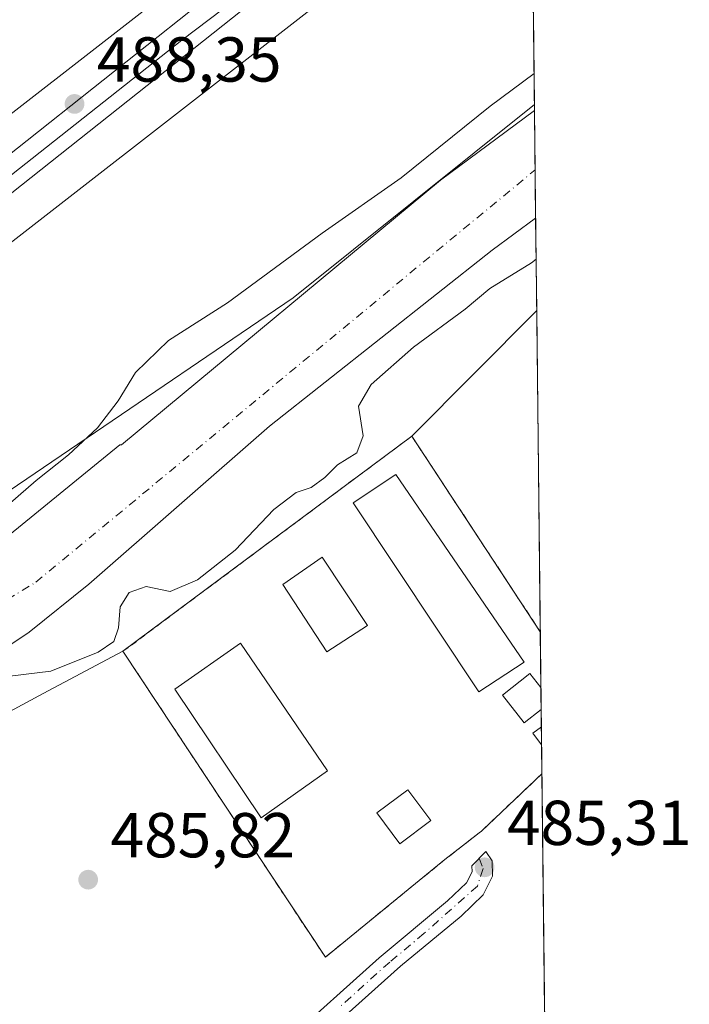
# Model space of a CAD drawing. Units: metres. Extents: x 573116 to 576564, y 4749631 to 4751992.
# Drawn here: x 576437 to 576542, y 4751726 to 4751882 of the extents above; entities that cross this region are included whole.
import ezdxf

# ---------------------------------------------------------------- set-up
doc = ezdxf.new("R2010")
doc.units = ezdxf.units.M
doc.header["$MEASUREMENT"] = 0
doc.linetypes.add('DGN Style 2', pattern=[1.6480167562047852, 0.988810053722871, -0.6592067024819142])
doc.linetypes.add('DGN Style 4', pattern=[2.6384748266838614, 1.318413404963828, -0.6592067024819142, 0.001648016756204785, -0.6592067024819142])
for name, color, linetype, lineweight in [('Alambrada', 7, 'DGN Style 2', 0), ('Arbolado forestal CxS', 92, 'Continuous', 0), ('Comarca CxS', 21, 'Continuous', 0), ('Comunidad Autónoma CxS', 142, 'Continuous', 0), ('Corriente natural Cxs', 4, 'Continuous', 13), ('Corriente natural eje', 4, 'DGN Style 4', 0), ('Curva de nivel normal', 30, 'Continuous', 0), ('Depósito de residuos Cxs', 6, 'Continuous', 0), ('Edificación Cxs', 1, 'Continuous', 13), ('Ferrocarril', 4, 'Continuous', 0), ('Ferrocarril eje', 151, 'Continuous', 13), ('Huerta CxS', 92, 'Continuous', 0), ('Instalación de tratamiento de aguas CxS', 135, 'Continuous', 0), ('Municipio CxS', 4, 'Continuous', 0), ('Núcleo urbano CxS', 7, 'Continuous', 0), ('Pista no pavimentada Cxs', 111, 'Continuous', 0), ('Pista no pavimentada eje', 91, 'DGN Style 4', 0), ('Prado CxS', 92, 'Continuous', 0), ('Provincia CxS', 1, 'Continuous', 0), ('Punto de cota en terreno', 7, 'Continuous', 0), ('Rótulo de punto de cota en terreno', 7, 'Continuous', 0), ('Suelo desnudo CxS', 253, 'Continuous', 0)]:
    doc.layers.add(name, color=color, linetype=linetype, lineweight=lineweight)
doc.styles.add('Style-Arial', font='txt')

# ---------------------------------------------------------------- blocks, each defined once
blk = doc.blocks.new('*U11')
at = {"layer": 'Prado CxS', "color": 92, "linetype": 'Continuous', "lineweight": 0}
blk.add_polyline3d([(576114.3413000006, 4751815.208900001, 491.6269999999931), (576194.0466999998, 4751879.913100001, 492.2658999999985), (576287.0103000002, 4751955.1721, 490.3205000000017), (576322.1747000003, 4751983.5481, 490.6141999999964), (576322.2518999996, 4751983.610900001, 490.6152000000002), (576329.8607000001, 4751989.9089, 490.6074999999983), (576516.5899999999, 4751991.939999999, 488.3239999999933), (576517.2726999996, 4751930.814200001, 487.2881999999955), (576396.5135000005, 4751836.884500001, 486.506899999993), (576344.6778999995, 4751798.034499999, 485.0285000000004), (576324.5846999995, 4751783.040100001, 486.5668000000006), (576324.5821000002, 4751783.038100001, 486.5668000000006), (576324.5795999998, 4751783.0362, 486.5669000000053), (576324.4294999996, 4751782.921499999, 486.5693000000028), (576324.4271, 4751782.919700001, 486.5693000000028), (576324.4245999996, 4751782.9178, 486.5693000000028), (576250.5477, 4751724.8387, 487.002999999997), (576177.8432999998, 4751668.6151, 487.3228999999993), (576121.3150000004, 4751626.870200001, 486.2158000000054)], dxfattribs=at)
blk = doc.blocks.new('*U19')
at = {"layer": 'Prado CxS', "color": 92, "linetype": 'Continuous', "lineweight": 0}
blk.add_polyline3d([(576161.8526999997, 4751438.8025, 485.480899999995), (576161.1941999998, 4751513.776500001, 484.1416000000027), (576168.7578999996, 4751553.9507, 484.2399000000005), (576192.1161000002, 4751589.358899999, 485.2734000000055), (576241.8748000005, 4751644.749700001, 486.2936000000045), (576271.1853, 4751676.935500001, 486.5292000000045), (576336.8240999999, 4751719.5559, 485.1784999999945), (576440.4128999999, 4751775.4893, 484.5436999999947), (576453.0100999996, 4751782.1501, 484.641300000003), (576484.9600999998, 4751733.8301, 485.2041000000027), (576503.8501000004, 4751749.2601, 485.1135999999969), (576506.6401000004, 4751751.4301, 485.1122000000032), (576509.2600999996, 4751753.470100001, 485.107999999993), (576509.6001000004, 4751753.7501, 485.1101000000053), (576519.1401000004, 4751762.790100001, 485.090400000001), (576519.1495000003, 4751762.798900001, 485.090400000001), (576520.0875000004, 4751678.8146, 485.2220999999991), (576487.1413000004, 4751720.956300001, 485.8154000000068), (576319.5405000001, 4751588.7893, 486.5553999999975), (576391.7560999999, 4751498.8577, 486.4847000000009), (576521.1701999997, 4751581.874, 486.2969000000012), (576523.1454999996, 4751405.030999999, 486.7456999999995)], dxfattribs=at)
blk.add_3dface([(576518.3317, 4751836.0067, 486.3910999999935), (576518.8989000004, 4751785.2367, 485.0532999999996), (576518.8901000004, 4751785.2501, 485.0534000000043), (576498.6101000002, 4751816.140100001, 485.4962999999989)], dxfattribs=at)
blk = doc.blocks.new('*U21')
at = {"layer": 'Suelo desnudo CxS', "color": 253, "linetype": 'Continuous', "lineweight": 0}
blk.add_polyline3d([(576429.6101000002, 4751796.1501, 484.0850999999967), (576452.5301000001, 4751814.790100001, 483.9294999999984), (576452.6501000002, 4751814.790100001, 483.8932999999961), (576452.7701000003, 4751814.790100001, 483.8570000000037), (576503.1401000004, 4751856.5701, 483.7458999999944), (576517.9792999999, 4751867.5701, 483.4079000000056), (576518.1692000004, 4751850.5701, 481.3332999999984), (576511.2901999997, 4751845.5001, 481.1956000000064), (576476.1601, 4751817.720100001, 481.107799999998), (576447.6301999995, 4751792.7601, 481.7473000000027), (576438.2100999998, 4751785.190099999, 481.7342000000062), (576434.0601000004, 4751782.390100001, 481.6111999999994)], dxfattribs=at)
blk = doc.blocks.new('5PATER')
at = {"layer": 'Huerta CxS', "linetype": 'Continuous', "lineweight": 0}
h = blk.add_hatch(color=51, dxfattribs=at)
edge = h.paths.add_edge_path()
edge.add_ellipse((0, 0), major_axis=(-0.1095731443231308, -0.1110710700762829), ratio=0.9994222409660322, start_angle=0, end_angle=360)

msp = doc.modelspace()

# ---------------------------------------------------------------- linework, layer by layer
at = {"layer": 'Alambrada', "color": 7, "linetype": 'DGN Style 2', "lineweight": 0}
msp.add_polyline3d([(576519.1494000005, 4751762.798800001, 485.8432999999932), (576519.1401000004, 4751762.790100001, 485.8377000000037), (576509.6001000004, 4751753.7501, 487.1172999999981), (576509.2600999996, 4751753.470100001, 486.9850000000006), (576506.6401000004, 4751751.4301, 486.0246999999945), (576503.8501000004, 4751749.2601, 485.9995000000054), (576484.9600999998, 4751733.8301, 486.1423000000068), (576453.0100999996, 4751782.1501, 488.2338000000018), (576498.6101000002, 4751816.140100001, 486.6659999999974), (576518.8901000004, 4751785.2501, 488.2004000000015), (576518.8987999996, 4751785.2369, 488.1946999999927)], dxfattribs=at)
at = {"layer": 'Arbolado forestal CxS', "color": 92, "linetype": 'Continuous', "lineweight": 0, "extrusion": (0.004033185243848937, -0.353837335279094, 0.9352982805390903), "elevation": -1678610.824276878, "flags": 128}
msp.add_lwpolyline([(630640.7776606932, 4438151.137558619), (630640.7776606932, 4438150.124447006)], dxfattribs=at)
at = {"layer": 'Arbolado forestal CxS', "color": 92, "linetype": 'Continuous', "lineweight": 0, "extrusion": (-0.003660246033158674, 0.3280346289503896, 0.9446586075447346), "elevation": 1557116.035893535, "flags": 128}
msp.add_lwpolyline([(-629500.6479217467, -4482362.753803899), (-629500.6479217467, -4482347.336269509)], dxfattribs=at)
at = {"layer": 'Arbolado forestal CxS', "color": 92, "linetype": 'Continuous', "lineweight": 0, "extrusion": (-0.02250810967794064, -0.02267359705677672, 0.9994895162007619), "elevation": -120231.4099318224, "flags": 128}
msp.add_lwpolyline([(-2938575.690551139, 3776590.575757553), (-2938575.690551139, 3776562.568187699)], dxfattribs=at)
at = {"layer": 'Arbolado forestal CxS', "color": 92, "linetype": 'Continuous', "lineweight": 0, "extrusion": (-0.01205176214432817, -0.008983320072144054, 0.9998870211127345), "elevation": -49149.46798679115, "flags": 128}
msp.add_lwpolyline([(576462.5897606333, 4751566.344361809), (576416.9827679332, 4751532.352990229)], dxfattribs=at)
at = {"layer": 'Arbolado forestal CxS', "color": 92, "linetype": 'Continuous', "lineweight": 0}
for points in [[(576260.3639000002, 4751712.203600001, 488.095100000006), (576334.2356000004, 4751770.2783, 488.4538999999932), (576340.5438000001, 4751774.985500001, 488.1716000000015), (576342.4956999999, 4751770.6459, 487.2906999999978), (576409.1804999998, 4751789.990900001, 485.8408999999957), (576479.8891000003, 4751837.990300001, 483.335699999996), (576517.9686000004, 4751868.5175, 483.7661999999983), (576517.9792999999, 4751867.5701, 483.4079000000056), (576503.1401000004, 4751856.5701, 483.7458999999944), (576452.7701000003, 4751814.790100001, 483.8570000000037), (576452.6501000002, 4751814.790100001, 483.8932999999961), (576452.5301000001, 4751814.790100001, 483.9294999999984), (576429.6101000002, 4751796.1501, 484.0850999999967), (576403.8101000004, 4751780.550100001, 484.5819000000047), (576371.8501000004, 4751762.3101, 482.1907999999967), (576371.8901000004, 4751762.3101, 482.1901000000071), (576345.3300999999, 4751747.7501, 483.1717000000062), (576313.7301000003, 4751730.3101, 484.4793000000063), (576282.9301000005, 4751715.110099999, 483.5017999999982)], [(576340.5438000001, 4751774.985500001, 488.1716000000015), (576342.4956999999, 4751770.6459, 487.2906999999978), (576409.1804999998, 4751789.990900001, 485.8408999999957), (576479.8891000003, 4751837.990300001, 483.335699999996), (576517.9686000004, 4751868.5175, 483.7661999999983)], [(576517.9792, 4751867.569399999, 483.407600000006), (576503.1401000004, 4751856.5701, 483.7458999999944), (576452.7701000003, 4751814.790100001, 483.8570000000037), (576452.6501000002, 4751814.790100001, 483.8932999999961), (576452.5301000001, 4751814.790100001, 483.9294999999984), (576429.6101000002, 4751796.1501, 484.0850999999967), (576403.8101000004, 4751780.550100001, 484.5819000000047), (576371.8501000004, 4751762.3101, 482.1907999999967), (576371.8901000004, 4751762.3101, 482.1901000000071), (576345.3300999999, 4751747.7501, 483.1717000000062), (576313.7301000003, 4751730.3101, 484.4793000000063), (576282.9301000005, 4751715.110099999, 483.5017999999982), (576261.8502000002, 4751701.5101, 484.6140000000014), (576242.7301000003, 4751687.4301, 483.821299999996), (576242.6101000002, 4751687.670100001, 483.9299000000028), (576223.7701000003, 4751670.550100001, 483.1977999999945), (576194.5701000001, 4751632.390100001, 483.8739999999962), (576182.2100999998, 4751613.7501, 484.1538), (576177.8501000004, 4751603.590100001, 483.9977000000072), (576159.1995000001, 4751574.5878, 484.1824000000051), (576159.1893999996, 4751574.5722, 484.1836999999941), (576159.0100999996, 4751574.0001, 484.1616999999969)], [(576312.6102, 4751715.350099999, 482.3993999999948), (576332.5500999996, 4751727.110099999, 481.8133999999991), (576341.4600999998, 4751731.670100001, 481.8748999999953), (576346.5500999996, 4751734.100099999, 481.8564999999944), (576360.6001000004, 4751739.4101, 481.4615000000049), (576365.0900999998, 4751741.590100001, 481.3972000000067), (576408.6101000002, 4751768.3101, 480.9633999999933), (576421.3701, 4751776.390100001, 482.0200999999943), (576431.0900999998, 4751780.710100001, 481.7673999999971), (576434.0601000004, 4751782.390100001, 481.6111999999994), (576438.2100999998, 4751785.190099999, 481.7342000000062), (576447.6301999995, 4751792.7601, 481.7473000000027), (576476.1601, 4751817.720100001, 481.107799999998), (576511.2901999997, 4751845.5001, 481.1956000000064), (576518.1692000004, 4751850.5701, 481.3332999999984), (576518.3317, 4751836.0067, 486.3910999999935), (576498.6101000002, 4751816.140100001, 485.4962999999989), (576453.0100999996, 4751782.1501, 484.641300000003), (576440.4128999999, 4751775.4893, 484.5436999999947), (576336.8240999999, 4751719.5559, 485.1784999999945)], [(576518.1689999999, 4751850.569300001, 481.3332999999984), (576511.2901999997, 4751845.5001, 481.1956000000064), (576476.1601, 4751817.720100001, 481.107799999998), (576447.6301999995, 4751792.7601, 481.7473000000027), (576438.2100999998, 4751785.190099999, 481.7342000000062), (576434.0601000004, 4751782.390100001, 481.6111999999994), (576431.0900999998, 4751780.710100001, 481.7673999999971), (576421.3701, 4751776.390100001, 482.0200999999943), (576408.6101000002, 4751768.3101, 480.9633999999933), (576365.0900999998, 4751741.590100001, 481.3972000000067), (576360.6001000004, 4751739.4101, 481.4615000000049), (576346.5500999996, 4751734.100099999, 481.8564999999944), (576341.4600999998, 4751731.670100001, 481.8748999999953), (576332.5500999996, 4751727.110099999, 481.8133999999991), (576312.6102, 4751715.350099999, 482.3993999999948)], [(576453.0100999996, 4751782.1501, 484.641300000003), (576440.4128999999, 4751775.4893, 484.5436999999947), (576336.8240999999, 4751719.5559, 485.1784999999945), (576271.1853, 4751676.935500001, 486.5292000000045), (576241.8748000005, 4751644.749700001, 486.2936000000045), (576192.1161000002, 4751589.358899999, 485.2734000000055), (576168.7578999996, 4751553.9507, 484.2399000000005)]]:
    msp.add_polyline3d(points, dxfattribs=at)
at = {"layer": 'Comarca CxS', "color": 21, "linetype": 'Continuous', "lineweight": 0, "flags": 128}
msp.add_lwpolyline([(574284.7888592005, 4749653.952374906), (573140.4700005561, 4749641.509982461), (573116.8806000003, 4751853.613200001), (573115.8000005564, 4751954.949982438), (573339.1816357903, 4751957.379678681), (575611.4233020808, 4751982.094588815), (576163.9286486637, 4751988.104125649), (576301.9573534052, 4751989.605461822), (576516.5900005831, 4751991.939982438), (576542.4300005818, 4749678.499982463), (574961.2285069401, 4749661.307388584), (574955.6176010012, 4749661.246362129), (574782.3801748462, 4749659.362738051)], close=True, dxfattribs=at)
at = {"layer": 'Comunidad Autónoma CxS', "color": 142, "linetype": 'Continuous', "lineweight": 0, "flags": 128}
msp.add_lwpolyline([(574284.7888592005, 4749653.952374906), (573140.4700005561, 4749641.509982461), (573116.8806000003, 4751853.613200001), (573115.8000005564, 4751954.949982438), (573339.1816357903, 4751957.379678681), (575611.4233020808, 4751982.094588815), (576163.9286486637, 4751988.104125649), (576301.9573534052, 4751989.605461822), (576516.5900005831, 4751991.939982438), (576542.4300005818, 4749678.499982463), (574961.2285069401, 4749661.307388584), (574955.6176010012, 4749661.246362129), (574782.3801748462, 4749659.362738051)], close=True, dxfattribs=at)
at = {"layer": 'Corriente natural Cxs', "color": 4, "linetype": 'Continuous', "lineweight": 13, "extrusion": (0.001352935306803297, -0.1211158518265302, 0.9926374564776355), "elevation": -574266.6483010197, "flags": 128}
msp.add_lwpolyline([(629559.8577108594, 4710253.795746694), (629559.8577108594, 4710236.668586618)], dxfattribs=at)
at = {"layer": 'Corriente natural Cxs', "color": 4, "linetype": 'Continuous', "lineweight": 13}
for points in [[(576282.9301000005, 4751715.110099999, 483.5017999999982), (576313.7301000003, 4751730.3101, 484.4793000000063), (576345.3300999999, 4751747.7501, 483.1717000000062), (576371.8901000004, 4751762.3101, 482.1901000000071), (576371.8501000004, 4751762.3101, 482.1907999999967), (576403.8101000004, 4751780.550100001, 484.5819000000047), (576429.6101000002, 4751796.1501, 484.0850999999967), (576452.5301000001, 4751814.790100001, 483.9294999999984), (576452.6501000002, 4751814.790100001, 483.8932999999961), (576452.7701000003, 4751814.790100001, 483.8570000000037), (576503.1401000004, 4751856.5701, 483.7458999999944), (576517.9795000004, 4751867.5701, 483.4078000000009)], [(576429.6101000002, 4751796.1501, 484.0850999999967), (576452.5301000001, 4751814.790100001, 483.9294999999984), (576452.6501000002, 4751814.790100001, 483.8932999999961), (576452.7701000003, 4751814.790100001, 483.8570000000037), (576503.1401000004, 4751856.5701, 483.7458999999944), (576517.9801000003, 4751867.5701, 483.407600000006), (576518.1700999998, 4751850.5701, 481.3334000000032), (576511.2901999997, 4751845.5001, 481.1956000000064), (576476.1601, 4751817.720100001, 481.107799999998), (576447.6301999995, 4751792.7601, 481.7473000000027), (576438.2100999998, 4751785.190099999, 481.7342000000062), (576434.0601000004, 4751782.390100001, 481.6111999999994)], [(576518.1694, 4751850.5701, 481.3332999999984), (576511.2901999997, 4751845.5001, 481.1956000000064), (576476.1601, 4751817.720100001, 481.107799999998), (576447.6301999995, 4751792.7601, 481.7473000000027), (576438.2100999998, 4751785.190099999, 481.7342000000062), (576434.0601000004, 4751782.390100001, 481.6111999999994), (576431.0900999998, 4751780.710100001, 481.7673999999971), (576421.3701, 4751776.390100001, 482.0200999999943), (576408.6101000002, 4751768.3101, 480.9633999999933), (576365.0900999998, 4751741.590100001, 481.3972000000067), (576360.6001000004, 4751739.4101, 481.4615000000049), (576346.5500999996, 4751734.100099999, 481.8564999999944), (576341.4600999998, 4751731.670100001, 481.8748999999953), (576332.5500999996, 4751727.110099999, 481.8133999999991), (576312.6102, 4751715.350099999, 482.3993999999948)]]:
    msp.add_polyline3d(points, dxfattribs=at)
at = {"layer": 'Corriente natural eje', "color": 4, "linetype": 'DGN Style 4', "lineweight": 0}
msp.add_polyline3d([(576145.4314000001, 4751278.83, 483.9271000000008), (576144.5301000001, 4751297.790100001, 482.3885000000009), (576142.1101000002, 4751343.3301, 483.0975000000035), (576150.1601, 4751447.880100001, 481.9584999999934), (576151.7701000003, 4751529.9101, 482.6640000000043), (576163.4600999998, 4751572.630100001, 482.3703999999998), (576211.6101000002, 4751641.7601, 482.3031000000047), (576237.7901, 4751672.790100001, 482.2020000000048), (576296.4600999998, 4751713.340100001, 482.0847000000067), (576390.3000999996, 4751763.3101, 480.9590000000026), (576439.2301000003, 4751793.0601, 481.3375999999989), (576518.0800999999, 4751858.200099999, 481.5666000000056), (576518.0838000001, 4751858.203199999, 481.5665000000009)], dxfattribs=at)
at = {"layer": 'Curva de nivel normal', "color": 30, "linetype": 'Continuous', "lineweight": 0, "elevation": 485, "flags": 128}
for points in [[(576433.54, 4751804.199999999), (576439.3099999996, 4751809.109999999), (576444.4299999997, 4751813.17), (576448.9699999997, 4751817.460000001), (576452.2400000002, 4751821.710000001), (576454.9800000004, 4751826.210000001), (576460.1900000004, 4751831.27), (576469.5300000003, 4751837.189999999), (576484.4800000004, 4751848.189999999), (576496.9400000004, 4751856.92), (576511, 4751868.26), (576517.9137000004, 4751873.428099999)], [(576435.1500000004, 4751778.199999999), (576441.6100000005, 4751779.01), (576449.0999999996, 4751782.01), (576451.5499999998, 4751783.699999999), (576452.2800000003, 4751785.859999999), (576452.5599999996, 4751789.199999999), (576453.9600000001, 4751791.439999999), (576456.6600000003, 4751792.390000001), (576460.4400000004, 4751791.600000001), (576464.7999999998, 4751793.460000001), (576470.7100000001, 4751798.119999999), (576476.8399999999, 4751804.529999999), (576480.3300000001, 4751807.24), (576482.7199999997, 4751808.039999999), (576484.8700000001, 4751809.600000001), (576486.8700000001, 4751811.609999999), (576489.9199999999, 4751813.49), (576490.9199999999, 4751816.180000001), (576490.2199999997, 4751820.859999999), (576492.1699999999, 4751824.300000001), (576498.9000000004, 4751830.180000001), (576507.0599999996, 4751836.199999999), (576510.9400000004, 4751839.49), (576517.5199999996, 4751843.5), (576518.2412999999, 4751844.099400001)]]:
    msp.add_lwpolyline(points, dxfattribs=at)
at = {"layer": 'Depósito de residuos Cxs', "color": 6, "linetype": 'Continuous', "lineweight": 0}
for points in [[(576516.3701, 4751780.460100001, 486.3948999999994), (576509.2100999998, 4751775.7501, 485.4717999999993), (576489.3701, 4751805.590100001, 485.1674999999959), (576496.0800999999, 4751810.0601, 486.7301000000007), (576516.3701, 4751780.460100001, 486.3948999999994)], [(576491.6001000004, 4751786.220100001, 485.0622000000003), (576485.1700999998, 4751782.0601, 485.2311000000045), (576478.2500999998, 4751792.710100001, 485.3742999999959), (576484.4801000003, 4751797.020099999, 485.0215999999928), (576491.6001000004, 4751786.220100001, 485.0622000000003)], [(576485.2801000001, 4751763.2601, 486.6768000000012), (576474.8501000004, 4751755.8301, 487.0062999999937), (576461.1700999998, 4751776.1501, 486.9550000000018), (576471.5601000004, 4751783.420100001, 486.5215000000026), (576485.2801000001, 4751763.2601, 486.6768000000012)]]:
    msp.add_polyline3d(points, dxfattribs=at)
for points in [[(576516.3701, 4751780.460100001, 486.3948999999994), (576509.2100999998, 4751775.7501, 485.4717999999993), (576489.3701, 4751805.590100001, 485.1674999999959), (576496.0800999999, 4751810.0601, 486.7301000000007)], [(576491.6001000004, 4751786.220100001, 485.0622000000003), (576485.1700999998, 4751782.0601, 485.2311000000045), (576478.2500999998, 4751792.710100001, 485.3742999999959), (576484.4801000003, 4751797.020099999, 485.0215999999928)], [(576485.2801000001, 4751763.2601, 486.6768000000012), (576474.8501000004, 4751755.8301, 487.0062999999937), (576461.1700999998, 4751776.1501, 486.9550000000018), (576471.5601000004, 4751783.420100001, 486.5215000000026)]]:
    msp.add_3dface(points, dxfattribs=at)
at = {"layer": 'Edificación Cxs', "color": 1, "linetype": 'Continuous', "lineweight": 13, "elevation": 488.3417000000045, "flags": 128}
msp.add_lwpolyline([(576519.0358999996, 4751772.963300001), (576516.3701, 4751770.870100001), (576512.9301000005, 4751775.2401), (576517.2701000003, 4751778.640100001), (576518.9971000003, 4751776.4397)], close=True, dxfattribs=at)
at = {"layer": 'Edificación Cxs', "color": 1, "linetype": 'Continuous', "lineweight": 13, "extrusion": (-0.002512475097039898, 0.2251125927108225, 0.9743295171921551), "elevation": 1068711.24775402, "flags": 128}
msp.add_lwpolyline([(-629514.2283648987, -4623129.008549704), (-629514.2283648986, -4623125.440335405)], dxfattribs=at)
at = {"layer": 'Edificación Cxs', "color": 1, "linetype": 'Continuous', "lineweight": 13, "extrusion": (-0.1368971468301436, -0.04781160030255122, 0.9894307565799011), "elevation": -305630.3360328557, "flags": 128}
msp.add_lwpolyline([(-4295950.049312868, 2088796.517099061), (-4295952.237749265, 2088795.803336136), (-4295952.762382596, 2088797.440508295)], dxfattribs=at)
at = {"layer": 'Edificación Cxs', "color": 1, "linetype": 'Continuous', "lineweight": 13, "extrusion": (0.0005222523682128072, -0.04671873894596477, 0.9989079470520609), "elevation": -221207.7777722891, "flags": 128}
msp.add_lwpolyline([(629598.0995294137, 4739870.05502495), (629598.0995294139, 4739867.189116375)], dxfattribs=at)
at = {"layer": 'Edificación Cxs', "color": 1, "linetype": 'Continuous', "lineweight": 13}
for points in [[(576519.0357999997, 4751772.963300001, 488.3417000000045), (576516.3701, 4751770.870100001, 487.835500000001), (576512.9301000005, 4751775.2401, 486.0604000000022), (576517.2701000003, 4751778.640100001, 486.9919999999984), (576518.9970000006, 4751776.4397, 487.538400000005)], [(576501.6401000004, 4751755.4101, 485.9226999999955), (576496.7301000003, 4751751.7401, 486.7829999999958), (576493.0800999999, 4751756.630100001, 486.0472000000009), (576498.0000999998, 4751760.290100001, 486.1172999999981), (576501.6401000004, 4751755.4101, 485.9226999999955)]]:
    msp.add_polyline3d(points, dxfattribs=at)
for points in [[(576519.0664999997, 4751770.229499999, 488.3800000000047), (576519.0985000003, 4751767.366900001, 488.3800000000047), (576517.7100999998, 4751769.200099999, 488.3800000000047)], [(576501.6401000004, 4751755.4101, 486.7829999999958), (576496.7301000003, 4751751.7401, 486.7829999999958), (576493.0800999999, 4751756.630100001, 486.7829999999958), (576498.0000999998, 4751760.290100001, 486.7829999999958)]]:
    msp.add_3dface(points, dxfattribs=at)
at = {"layer": 'Ferrocarril', "color": 4, "linetype": 'Continuous', "lineweight": 0}
msp.add_polyline3d([(576360.415, 4751796.689300001, 488.4939000000013), (576358.9299999997, 4751799.100000001, 487.9168000000063), (576357.6200000001, 4751801.220000001, 487.6926999999997), (576417.3800999997, 4751846.615, 488.7477000000072), (576468.7666999997, 4751887.4123, 488.2051000000066), (576516.7297, 4751922.813800001, 488.3699999999953), (576517.3568000002, 4751923.2894, 488.3718999999983), (576517.4258000003, 4751917.1143, 494.1757999999973), (576471.8132999997, 4751883.447699999, 488.7210999999952), (576420.4271, 4751842.650599999, 488.4253000000026)], close=True, dxfattribs=at)
at = {"layer": 'Ferrocarril eje', "color": 151, "linetype": 'Continuous', "lineweight": 13}
msp.add_polyline3d([(576517.3915999997, 4751920.171, 490.8010999999969), (576486.25, 4751896.850000001, 489.2807999999932), (576462.29, 4751878.710000001, 488.4958000000043), (576412.9923, 4751839.7137, 488.3445000000065), (576359.1158999996, 4751798.7983, 487.9569999999949)], dxfattribs=at)
at = {"layer": 'Instalación de tratamiento de aguas CxS', "color": 135, "linetype": 'Continuous', "lineweight": 0, "extrusion": (0.0008303776067597813, -0.0743881349442024, 0.9972290187577544), "elevation": -352510.8711157831, "flags": 128}
msp.add_lwpolyline([(629522.7620104545, 4731941.926276071), (629522.7620104544, 4731933.10418214)], dxfattribs=at)
at = {"layer": 'Instalación de tratamiento de aguas CxS', "color": 135, "linetype": 'Continuous', "lineweight": 0, "extrusion": (-0.002512475097039898, 0.2251125927108225, 0.9743295171921551), "elevation": 1068711.247753769, "flags": 128}
msp.add_lwpolyline([(-629514.2284648923, -4623129.008548617), (-629514.2284648921, -4623125.440334318)], dxfattribs=at)
at = {"layer": 'Instalación de tratamiento de aguas CxS', "color": 135, "linetype": 'Continuous', "lineweight": 0, "extrusion": (-0.0001562674320605133, 0.01400668526761804, 0.9999018893613032), "elevation": 66954.79099932966, "flags": 128}
msp.add_lwpolyline([(576519.1051788522, 4751301.243797068), (576519.1356848378, 4751298.509728859)], dxfattribs=at)
at = {"layer": 'Instalación de tratamiento de aguas CxS', "color": 135, "linetype": 'Continuous', "lineweight": 0, "extrusion": (0.0005222523682128072, -0.04671873894596477, 0.9989079470520609), "elevation": -221207.7777722891, "flags": 128}
msp.add_lwpolyline([(629598.0995294137, 4739870.05502495), (629598.0995294139, 4739867.189116375)], dxfattribs=at)
at = {"layer": 'Instalación de tratamiento de aguas CxS', "color": 135, "linetype": 'Continuous', "lineweight": 0, "extrusion": (0.005206934632440919, -0.4654653042244281, 0.8850508111939078), "elevation": -2208348.823171229, "flags": 128}
msp.add_lwpolyline([(629635.4211153104, 4199812.177945005), (629635.4211153104, 4199807.016336487)], dxfattribs=at)
at = {"layer": 'Instalación de tratamiento de aguas CxS', "color": 135, "linetype": 'Continuous', "lineweight": 0}
msp.add_polyline3d([(576503.8501000004, 4751749.2601, 485.9995000000054), (576484.9600999998, 4751733.8301, 486.1423000000068), (576453.0100999996, 4751782.1501, 488.2338000000018), (576498.6101000002, 4751816.140100001, 486.6659999999974), (576518.8901000004, 4751785.2501, 488.2004000000015), (576518.8989000004, 4751785.2367, 488.1946999999927), (576519.1495000003, 4751762.798900001, 485.843399999998), (576519.1401000004, 4751762.790100001, 485.8377000000037), (576509.6001000004, 4751753.7501, 487.1172999999981), (576509.2600999996, 4751753.470100001, 486.9850000000006), (576506.6401000004, 4751751.4301, 486.0246999999945)], close=True, dxfattribs=at)
for points in [[(576503.8501000004, 4751749.2601, 485.9995000000054), (576484.9600999998, 4751733.8301, 486.1423000000068), (576453.0100999996, 4751782.1501, 488.2338000000018), (576498.6101000002, 4751816.140100001, 486.6659999999974), (576518.8901000004, 4751785.2501, 488.2004000000015), (576518.8989000004, 4751785.2368, 488.1946999999927)], [(576519.1495000003, 4751762.798900001, 485.843399999998), (576519.1401000004, 4751762.790100001, 485.8377000000037), (576509.6001000004, 4751753.7501, 487.1172999999981), (576509.2600999996, 4751753.470100001, 486.9850000000006), (576506.6401000004, 4751751.4301, 486.0246999999945), (576503.8501000004, 4751749.2601, 485.9995000000054)]]:
    msp.add_polyline3d(points, dxfattribs=at)
at = {"layer": 'Municipio CxS', "color": 4, "linetype": 'Continuous', "lineweight": 0, "flags": 128}
msp.add_lwpolyline([(576301.9573534052, 4751989.605461822), (576516.5900005831, 4751991.939982438), (576542.4300005818, 4749678.499982463)], dxfattribs=at)
at = {"layer": 'Núcleo urbano CxS', "color": 7, "linetype": 'Continuous', "lineweight": 0, "extrusion": (-0.01205176214432817, -0.008983320072144054, 0.9998870211127345), "elevation": -49149.46798679115, "flags": 128}
msp.add_lwpolyline([(576462.5897606333, 4751566.344361809), (576416.9827679332, 4751532.352990229)], dxfattribs=at)
at = {"layer": 'Núcleo urbano CxS', "color": 7, "linetype": 'Continuous', "lineweight": 0, "extrusion": (-0.7949579491686428, -0.5262363015681448, 0.3018562803147652), "elevation": -2958723.753974487, "flags": 128}
msp.add_lwpolyline([(-3644104.445220328, 937317.4768782087), (-3644067.493213148, 937317.0123075884), (-3644067.477404005, 937317.0122026954)], dxfattribs=at)
at = {"layer": 'Núcleo urbano CxS', "color": 7, "linetype": 'Continuous', "lineweight": 0, "extrusion": (-2.99730322093227e-05, 0.002682357679124779, 0.9999964020229767), "elevation": 13213.75915474859, "flags": 128}
msp.add_lwpolyline([(576518.9130796011, 4751766.887385285), (576519.011380309, 4751758.090253635)], dxfattribs=at)
at = {"layer": 'Núcleo urbano CxS', "color": 7, "linetype": 'Continuous', "lineweight": 0, "extrusion": (-8.057133182892663e-05, 0.007219025345780637, 0.9999739392510776), "elevation": 34741.80791078926, "flags": 128}
msp.add_lwpolyline([(576519.0343129075, 4751649.453827879), (576519.0731149289, 4751645.977337292)], dxfattribs=at)
at = {"layer": 'Núcleo urbano CxS', "color": 7, "linetype": 'Continuous', "lineweight": 0, "extrusion": (2.046932560441685e-06, -0.0001828726863391717, 0.9999999832766951), "elevation": -382.6873991987287, "flags": 128}
msp.add_lwpolyline([(576519.0349058206, 4751772.972772321), (576519.0655058218, 4751770.238972274)], dxfattribs=at)
at = {"layer": 'Núcleo urbano CxS', "color": 7, "linetype": 'Continuous', "lineweight": 0, "extrusion": (1.757059076928864e-05, -0.001571799131561388, 0.999998764568619), "elevation": -6973.597638828803, "flags": 128}
msp.add_lwpolyline([(576519.057887476, 4751765.138151556), (576519.0898875556, 4751762.275548021)], dxfattribs=at)
at = {"layer": 'Núcleo urbano CxS', "color": 7, "linetype": 'Continuous', "lineweight": 0, "extrusion": (1.612899608746455e-05, -0.001444652041716432, 0.9999989563596223), "elevation": -6370.255260336369, "flags": 128}
msp.add_lwpolyline([(576519.0906008752, 4751763.122611519), (576519.1416009818, 4751758.554606752)], dxfattribs=at)
at = {"layer": 'Núcleo urbano CxS', "color": 7, "linetype": 'Continuous', "lineweight": 0}
for points in [[(576517.2726999996, 4751930.814200001, 487.2881999999955), (576396.5135000005, 4751836.884500001, 486.506899999993), (576344.6778999995, 4751798.034499999, 485.0285000000004), (576324.5846999995, 4751783.040100001, 486.5668000000006), (576324.5821000002, 4751783.038100001, 486.5668000000006), (576324.5795999998, 4751783.0362, 486.5669000000053), (576324.4294999996, 4751782.921499999, 486.5693000000028), (576324.4271, 4751782.919700001, 486.5693000000028), (576324.4245999996, 4751782.9178, 486.5693000000028), (576250.5477, 4751724.8387, 487.002999999997), (576177.8432999998, 4751668.6151, 487.3228999999993), (576121.3150000004, 4751626.870200001, 486.2158000000054), (576121.3125, 4751626.8683, 486.2163), (576121.3101000004, 4751626.8665, 486.2167999999947), (576121.1683, 4751626.759, 486.2468999999983), (576057.5061999997, 4751577.412599999, 486.9952999999951), (576057.5037000002, 4751577.410700001, 486.9952999999951), (576041.3337000003, 4751564.615499999, 489.1385000000009)], [(576121.3150000004, 4751626.870200001, 486.2158000000054), (576177.8432999998, 4751668.6151, 487.3228999999993), (576250.5477, 4751724.8387, 487.002999999997), (576324.4245999996, 4751782.9178, 486.5693000000028), (576324.4271, 4751782.919700001, 486.5693000000028), (576324.4294999996, 4751782.921499999, 486.5693000000028), (576324.5795999998, 4751783.0362, 486.5669000000053), (576324.5821000002, 4751783.038100001, 486.5668000000006), (576324.5846999995, 4751783.040100001, 486.5668000000006), (576344.6778999995, 4751798.034499999, 485.0285000000004), (576396.5135000005, 4751836.884500001, 486.506899999993), (576517.2726999996, 4751930.814200001, 487.2881999999955), (576517.4972000001, 4751910.718699999, 487.4131999999955), (576406.2795000002, 4751824.2105, 487.9266000000061), (576406.1690999996, 4751824.126300001, 487.9228000000003), (576354.2669000002, 4751785.226100001, 487.4226000000053), (576340.5438000001, 4751774.985500001, 488.1716000000015), (576334.2356000004, 4751770.2783, 488.4538999999932), (576260.3639000002, 4751712.203600001, 488.095100000006), (576187.5591000002, 4751655.9023, 488.3758999999991), (576187.4221000001, 4751655.799100001, 488.3843999999954), (576140.1684999998, 4751620.9033, 488.3798999999999), (576130.8958999999, 4751614.055400001, 488.6897999999928)], [(576517.4972000001, 4751910.718699999, 487.4131999999955), (576406.2795000002, 4751824.2105, 487.9266000000061), (576406.1690999996, 4751824.126300001, 487.9228000000003), (576354.2669000002, 4751785.226100001, 487.4226000000053), (576340.5438000001, 4751774.985500001, 488.1716000000015)], [(576453.0100999996, 4751782.1501, 484.641300000003), (576484.9600999998, 4751733.8301, 485.2041000000027), (576503.8501000004, 4751749.2601, 485.1135999999969), (576506.6401000004, 4751751.4301, 485.1122000000032), (576509.2600999996, 4751753.470100001, 485.107999999993), (576509.6001000004, 4751753.7501, 485.1101000000053), (576519.1401000004, 4751762.790100001, 485.090400000001), (576519.1494000005, 4751762.798800001, 485.090400000001)]]:
    msp.add_polyline3d(points, dxfattribs=at)
msp.add_polyline3d([(576518.8989000004, 4751785.2367, 485.0532999999996), (576519.1495000003, 4751762.798900001, 485.090400000001), (576519.1401000004, 4751762.790100001, 485.090400000001), (576509.6001000004, 4751753.7501, 485.1101000000053), (576509.2600999996, 4751753.470100001, 485.107999999993), (576506.6401000004, 4751751.4301, 485.1122000000032), (576503.8501000004, 4751749.2601, 485.1135999999969), (576484.9600999998, 4751733.8301, 485.2041000000027), (576453.0100999996, 4751782.1501, 484.641300000003), (576498.6101000002, 4751816.140100001, 485.4962999999989), (576518.8901000004, 4751785.2501, 485.0534000000043)], close=True, dxfattribs=at)
at = {"layer": 'Pista no pavimentada Cxs', "color": 111, "linetype": 'Continuous', "lineweight": 0}
msp.add_polyline3d([(576478.5800999999, 4751720.350099999, 486.0056000000041), (576493.4501, 4751733.7301, 485.6364000000031), (576504.2600999996, 4751742.710100001, 485.7535000000062), (576507.2500999998, 4751745.600099999, 485.5026000000071), (576508.1201, 4751747.340100001, 485.5178000000015), (576508.0900999998, 4751748.270099999, 485.6557999999932), (576510.3148999996, 4751750.5527, 486.8614999999991), (576511.2901, 4751749.030099999, 486.6175999999978), (576511.3701, 4751746.630100001, 486.3141000000033), (576509.8901000004, 4751743.670100001, 486.5556999999972), (576506.4101, 4751740.3101, 485.803899999999), (576496.8101000004, 4751732.390100001, 485.741599999994), (576480.6901000004, 4751717.9101, 485.8699000000051)], dxfattribs=at)
msp.add_polyline3d([(576478.5800999999, 4751720.350099999, 486.0056000000041), (576493.4501, 4751733.7301, 485.6364000000031), (576504.2600999996, 4751742.710100001, 485.7535000000062), (576507.2500999998, 4751745.600099999, 485.5026000000071), (576508.1201, 4751747.340100001, 485.5178000000015), (576508.0900999998, 4751748.270099999, 485.6557999999932), (576510.3148999996, 4751750.5527, 486.8614999999991), (576511.2901, 4751749.030099999, 486.6175999999978), (576511.3701, 4751746.630100001, 486.3141000000033), (576509.8901000004, 4751743.670100001, 486.5556999999972), (576506.4101, 4751740.3101, 485.803899999999), (576496.8101000004, 4751732.390100001, 485.741599999994), (576480.6901000004, 4751717.9101, 485.8699000000051)], dxfattribs=at)
at = {"layer": 'Pista no pavimentada eje', "color": 91, "linetype": 'DGN Style 4', "lineweight": 0}
msp.add_polyline3d([(576509.2569000004, 4751749.4671, 486.2197000000015), (576509.8784999996, 4751747.8541, 485.9100000000035), (576508.9656999996, 4751745.0759, 485.9738000000071), (576500.5351, 4751737.550100001, 485.5864000000002), (576495.1300999997, 4751733.0601, 485.699099999998), (576487.0701000001, 4751725.8201, 485.8368000000046)], dxfattribs=at)
at = {"layer": 'Prado CxS', "color": 92, "linetype": 'Continuous', "lineweight": 0, "extrusion": (0.0009613955875811558, -0.08608539665874636, 0.9962872980223277), "elevation": -408030.2541482181, "flags": 128}
msp.add_lwpolyline([(629547.2399840909, 4727600.842390724), (629547.239984091, 4727558.481284924)], dxfattribs=at)
at = {"layer": 'Prado CxS', "color": 92, "linetype": 'Continuous', "lineweight": 0, "extrusion": (-0.02250810967794064, -0.02267359705677672, 0.9994895162007619), "elevation": -120231.4099318224, "flags": 128}
msp.add_lwpolyline([(-2938575.690551139, 3776590.575757553), (-2938575.690551139, 3776562.568187699)], dxfattribs=at)
at = {"layer": 'Prado CxS', "color": 92, "linetype": 'Continuous', "lineweight": 0, "extrusion": (0.0002941936791073422, -0.02633783050424781, 0.999653055882094), "elevation": -124497.2209299019, "flags": 128}
msp.add_lwpolyline([(629557.0867917462, 4743466.809664012), (629557.0867917462, 4743416.018975326)], dxfattribs=at)
at = {"layer": 'Prado CxS', "color": 92, "linetype": 'Continuous', "lineweight": 0, "extrusion": (-0.7949579491686428, -0.5262363015681448, 0.3018562803147652), "elevation": -2958723.753974487, "flags": 128}
msp.add_lwpolyline([(-3644104.445220328, 937317.4768782087), (-3644067.493213148, 937317.0123075884), (-3644067.477404005, 937317.0122026954)], dxfattribs=at)
at = {"layer": 'Prado CxS', "color": 92, "linetype": 'Continuous', "lineweight": 0, "extrusion": (-1.751017028226873e-05, 0.001567950896805896, 0.999998770610934), "elevation": 7925.525597100583, "flags": 128}
msp.add_lwpolyline([(576519.1579056439, 4751756.213093707), (576520.0958079492, 4751672.22859047)], dxfattribs=at)
at = {"layer": 'Prado CxS', "color": 92, "linetype": 'Continuous', "lineweight": 0}
for points in [[(576517.2726999996, 4751930.814200001, 487.2881999999955), (576396.5135000005, 4751836.884500001, 486.506899999993), (576344.6778999995, 4751798.034499999, 485.0285000000004), (576324.5846999995, 4751783.040100001, 486.5668000000006), (576324.5821000002, 4751783.038100001, 486.5668000000006), (576324.5795999998, 4751783.0362, 486.5669000000053), (576324.4294999996, 4751782.921499999, 486.5693000000028), (576324.4271, 4751782.919700001, 486.5693000000028), (576324.4245999996, 4751782.9178, 486.5693000000028), (576250.5477, 4751724.8387, 487.002999999997), (576177.8432999998, 4751668.6151, 487.3228999999993), (576121.3150000004, 4751626.870200001, 486.2158000000054), (576121.3125, 4751626.8683, 486.2163), (576121.3101000004, 4751626.8665, 486.2167999999947), (576121.1683, 4751626.759, 486.2468999999983), (576057.5061999997, 4751577.412599999, 486.9952999999951), (576057.5037000002, 4751577.410700001, 486.9952999999951), (576041.3337000003, 4751564.615499999, 489.1385000000009)], [(576517.4972000001, 4751910.718699999, 487.4131999999955), (576406.2795000002, 4751824.2105, 487.9266000000061), (576406.1690999996, 4751824.126300001, 487.9228000000003), (576354.2669000002, 4751785.226100001, 487.4226000000053), (576340.5438000001, 4751774.985500001, 488.1716000000015)], [(576340.5438000001, 4751774.985500001, 488.1716000000015), (576342.4956999999, 4751770.6459, 487.2906999999978), (576409.1804999998, 4751789.990900001, 485.8408999999957), (576479.8891000003, 4751837.990300001, 483.335699999996), (576517.9686000004, 4751868.5175, 483.7661999999983)], [(576453.0100999996, 4751782.1501, 484.641300000003), (576440.4128999999, 4751775.4893, 484.5436999999947), (576336.8240999999, 4751719.5559, 485.1784999999945), (576271.1853, 4751676.935500001, 486.5292000000045), (576241.8748000005, 4751644.749700001, 486.2936000000045), (576192.1161000002, 4751589.358899999, 485.2734000000055), (576168.7578999996, 4751553.9507, 484.2399000000005)], [(576453.0100999996, 4751782.1501, 484.641300000003), (576484.9600999998, 4751733.8301, 485.2041000000027), (576503.8501000004, 4751749.2601, 485.1135999999969), (576506.6401000004, 4751751.4301, 485.1122000000032), (576509.2600999996, 4751753.470100001, 485.107999999993), (576509.6001000004, 4751753.7501, 485.1101000000053), (576519.1401000004, 4751762.790100001, 485.090400000001), (576519.1494000005, 4751762.798800001, 485.090400000001)]]:
    msp.add_polyline3d(points, dxfattribs=at)
msp.add_polyline3d([(576517.9686000004, 4751868.5175, 483.7661999999983), (576479.8891000003, 4751837.990300001, 483.335699999996), (576409.1804999998, 4751789.990900001, 485.8408999999957), (576342.4956999999, 4751770.6459, 487.2906999999978), (576340.5438000001, 4751774.985500001, 488.1716000000015), (576354.2669000002, 4751785.226100001, 487.4226000000053), (576406.1690999996, 4751824.126300001, 487.9228000000003), (576406.2795000002, 4751824.2105, 487.9266000000061), (576517.4972000001, 4751910.718699999, 487.4131999999955)], close=True, dxfattribs=at)
at = {"layer": 'Provincia CxS', "color": 1, "linetype": 'Continuous', "lineweight": 0, "flags": 128}
msp.add_lwpolyline([(574284.7888592005, 4749653.952374906), (573140.4700005561, 4749641.509982461), (573116.8806000003, 4751853.613200001), (573115.8000005564, 4751954.949982438), (573339.1816357903, 4751957.379678681), (575611.4233020808, 4751982.094588815), (576163.9286486637, 4751988.104125649), (576301.9573534052, 4751989.605461822), (576516.5900005831, 4751991.939982438), (576542.4300005818, 4749678.499982463), (574961.2285069401, 4749661.307388584), (574955.6176010012, 4749661.246362129), (574782.3801748462, 4749659.362738051)], close=True, dxfattribs=at)
at = {"layer": 'Suelo desnudo CxS', "color": 253, "linetype": 'Continuous', "lineweight": 0, "extrusion": (0.002151653000476257, -0.1928622322614761, 0.9812234861419117), "elevation": -914740.9892343826, "flags": 128}
msp.add_lwpolyline([(629492.6587984865, 4656136.438302714), (629492.6587984866, 4656126.891667276)], dxfattribs=at)
at = {"layer": 'Suelo desnudo CxS', "color": 253, "linetype": 'Continuous', "lineweight": 0, "extrusion": (0.0003416076563394487, -0.0305330842225812, 0.9995336983174034), "elevation": -144410.601795894, "flags": 128}
msp.add_lwpolyline([(629643.0134391257, 4742913.131176881), (629643.0134391257, 4742905.494037954)], dxfattribs=at)
at = {"layer": 'Suelo desnudo CxS', "color": 253, "linetype": 'Continuous', "lineweight": 0}
for points in [[(576517.9792, 4751867.569399999, 483.407600000006), (576503.1401000004, 4751856.5701, 483.7458999999944), (576452.7701000003, 4751814.790100001, 483.8570000000037), (576452.6501000002, 4751814.790100001, 483.8932999999961), (576452.5301000001, 4751814.790100001, 483.9294999999984), (576429.6101000002, 4751796.1501, 484.0850999999967), (576403.8101000004, 4751780.550100001, 484.5819000000047), (576371.8501000004, 4751762.3101, 482.1907999999967), (576371.8901000004, 4751762.3101, 482.1901000000071), (576345.3300999999, 4751747.7501, 483.1717000000062), (576313.7301000003, 4751730.3101, 484.4793000000063), (576282.9301000005, 4751715.110099999, 483.5017999999982), (576261.8502000002, 4751701.5101, 484.6140000000014), (576242.7301000003, 4751687.4301, 483.821299999996), (576242.6101000002, 4751687.670100001, 483.9299000000028), (576223.7701000003, 4751670.550100001, 483.1977999999945), (576194.5701000001, 4751632.390100001, 483.8739999999962), (576182.2100999998, 4751613.7501, 484.1538), (576177.8501000004, 4751603.590100001, 483.9977000000072), (576159.1995000001, 4751574.5878, 484.1824000000051), (576159.1893999996, 4751574.5722, 484.1836999999941), (576159.0100999996, 4751574.0001, 484.1616999999969)], [(576518.1689999999, 4751850.569300001, 481.3332999999984), (576511.2901999997, 4751845.5001, 481.1956000000064), (576476.1601, 4751817.720100001, 481.107799999998), (576447.6301999995, 4751792.7601, 481.7473000000027), (576438.2100999998, 4751785.190099999, 481.7342000000062), (576434.0601000004, 4751782.390100001, 481.6111999999994), (576431.0900999998, 4751780.710100001, 481.7673999999971), (576421.3701, 4751776.390100001, 482.0200999999943), (576408.6101000002, 4751768.3101, 480.9633999999933), (576365.0900999998, 4751741.590100001, 481.3972000000067), (576360.6001000004, 4751739.4101, 481.4615000000049), (576346.5500999996, 4751734.100099999, 481.8564999999944), (576341.4600999998, 4751731.670100001, 481.8748999999953), (576332.5500999996, 4751727.110099999, 481.8133999999991), (576312.6102, 4751715.350099999, 482.3993999999948)]]:
    msp.add_polyline3d(points, dxfattribs=at)

# ---------------------------------------------------------------- block references
at = {"layer": 'Prado CxS', "color": 92, "linetype": 'Continuous', "lineweight": 0}
for name in ['*U11', '*U19']:
    msp.add_blockref(name, (0, 0), dxfattribs=at)
at = {"layer": 'Punto de cota en terreno', "color": 7, "linetype": 'Continuous', "lineweight": 0, "xscale": 10, "yscale": 10, "zscale": 10}
for p in [(576445.3600000005, 4751868.619999999, 488.3500000000058), (576510.1100000005, 4751748.029999999, 485.3099999999977), (576447.5099999999, 4751746.08, 485.820000000007)]:
    msp.add_blockref('5PATER', p, dxfattribs=at)
at = {"layer": 'Suelo desnudo CxS', "color": 253, "linetype": 'Continuous', "lineweight": 0}
msp.add_blockref('*U21', (0, 0), dxfattribs=at)

# ---------------------------------------------------------------- texts
at = {"layer": 'Rótulo de punto de cota en terreno', "color": 7, "linetype": 'Continuous', "lineweight": 0, "style": 'Style-Arial'}
for s, p in [('488,35', (576448.8877999998, 4751872.147800001)), ('485,31', (576513.6377999998, 4751751.557800001)), ('485,82', (576451.0378000002, 4751749.607799999))]:
    msp.add_text(s, height=7.000000000000002, dxfattribs=at).set_placement(p)

doc.saveas('drawing.dxf')
